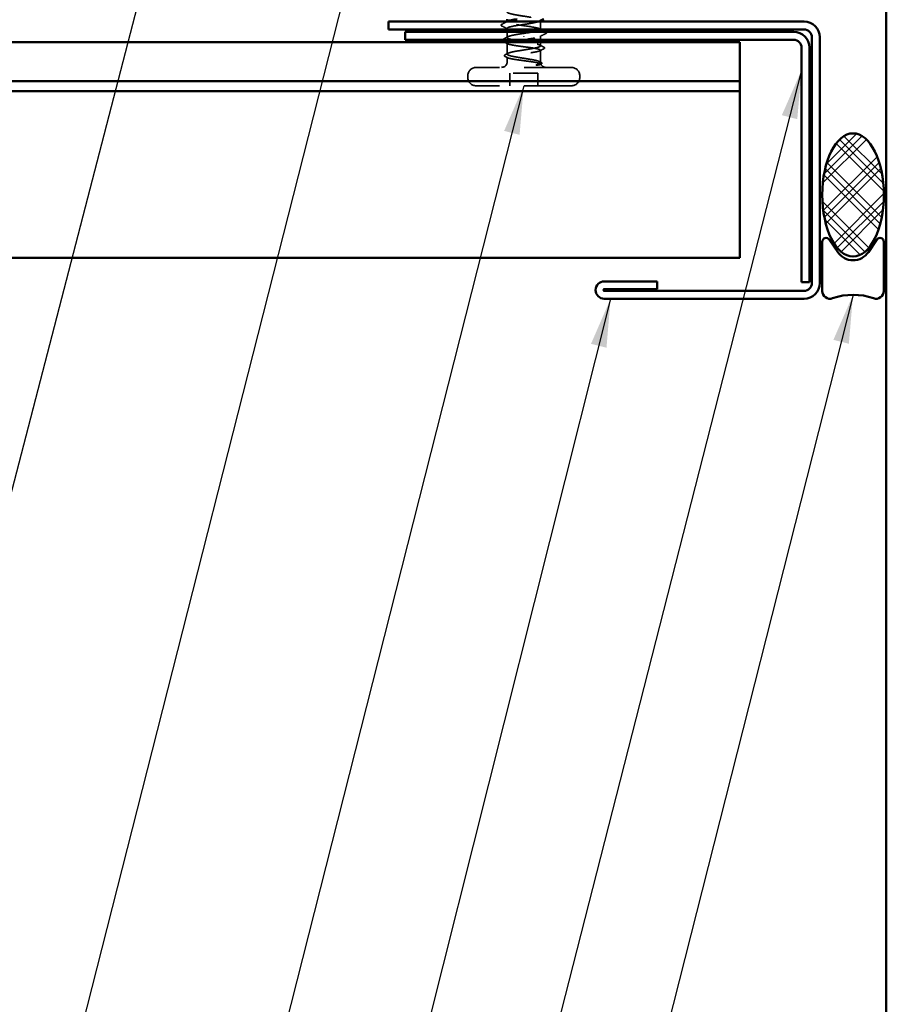
# Model space of a CAD drawing. Units: inches. Extents: x 0.6 to 33.4, y 0.6 to 21.4.
# Drawn here: x 8.6 to 12.1, y 5.3 to 9.3 of the extents above; entities that cross this region are included whole.
import ezdxf

# ---------------------------------------------------------------- set-up
doc = ezdxf.new("R2010")
doc.units = ezdxf.units.IN
doc.header["$LTSCALE"] = 2
doc.header["$MEASUREMENT"] = 0
doc.linetypes.add('DASHED', pattern=[0.2067, 0.1654, -0.0413])
for name, color, linetype, lineweight in [('Hatch (ANSI)', 7, 'Continuous', 18), ('Hidden (ANSI)', 7, 'DASHED', 35), ('Symbol (ANSI)', 7, 'Continuous', 25), ('Visible (ANSI)', 7, 'Continuous', 50)]:
    doc.layers.add(name, color=color, linetype=linetype, lineweight=lineweight)
doc.styles.add('Note Text (ANSI)', font='tahoma.ttf')
doc.dimstyles.new('Default (ANSI)$7', dxfattribs={"dimscale": 2, "dimtxt": 0.12, "dimasz": 0.098425, "dimexe": 0.125, "dimexo": 0.0625, "dimgap": 0.031496, "dimtad": 0, "dimtih": 1, "dimtoh": 1, "dimrnd": 1e-08, "dimzin": 4, "dimdsep": 46, "dimtxsty": 'Note Text (ANSI)', "dimcen": 0.09, "dimdle": 0.393701, "dimclrd": 256, "dimclre": 256, "dimclrt": 256, "dimadec": 0, "dimazin": 1, "dimtfac": 1, "dimtofl": 0, "dimtmove": 0, "dimatfit": 3, "dimfxl": 1, "dimtolj": 1, "dimtzin": 4, "dimlwd": -1, "dimlwe": -1, "dimarcsym": 0})

msp = doc.modelspace()

# ---------------------------------------------------------------- hatches: boundary and pattern name
at = {"layer": 'Hatch (ANSI)'}
h = msp.add_hatch(dxfattribs=at)
h.set_pattern_fill('CUST29', color=256, angle=90, style=0, pattern_type=2)
h.set_pattern_definition([(135, (0, 0), (-0.0883883, -0.0883883), []), (135, (2e-18, 0.03125), (-0.0883883, -0.0883883), []), (135, (4e-18, 0.0625), (-0.0883883, -0.0883883), []), (225, (0, 0), (0.0883883, -0.0883883), []), (225, (2e-18, 0.03125), (0.0883883, -0.0883883), []), (225, (4e-18, 0.0625), (0.0883883, -0.0883883), [])])
edge = h.paths.add_edge_path()
edge.add_ellipse((11.94853, 8.59494), major_axis=(0, -0.25), ratio=0.5, start_angle=0, end_angle=360)

# ---------------------------------------------------------------- linework, layer by layer
at = {"layer": 'Hidden (ANSI)', "ltscale": 0.001329}
msp.add_line((10.54453, 9.29719), (10.54453, 9.29869), dxfattribs=at)
at = {"layer": 'Hidden (ANSI)', "ltscale": 0.004186}
msp.add_line((10.54453, 9.26669), (10.54453, 9.27119), dxfattribs=at)
at = {"layer": 'Hidden (ANSI)', "ltscale": 0.001477}
msp.add_line((10.67953, 9.30188), (10.67953, 9.30354), dxfattribs=at)
at = {"layer": 'Hidden (ANSI)', "ltscale": 0.030375}
msp.add_line((10.67953, 9.26669), (10.67953, 9.29869), dxfattribs=at)
at = {"layer": 'Hidden (ANSI)', "ltscale": 0.021664}
msp.add_line((10.54453, 9.23383), (10.54453, 9.25669), dxfattribs=at)
at = {"layer": 'Hidden (ANSI)', "ltscale": 0.002016}
msp.add_line((10.61203, 9.23679), (10.61203, 9.23858), dxfattribs=at)
at = {"layer": 'Hidden (ANSI)', "ltscale": 0.014661}
msp.add_line((10.67953, 9.22469), (10.67953, 9.24019), dxfattribs=at)
at = {"layer": 'Hidden (ANSI)', "ltscale": 0.041918}
msp.add_line((10.54453, 9.16642), (10.54453, 9.21054), dxfattribs=at)
at = {"layer": 'Hidden (ANSI)', "ltscale": 0.013766}
msp.add_line((10.67953, 9.20013), (10.67953, 9.21469), dxfattribs=at)
at = {"layer": 'Hidden (ANSI)', "ltscale": 0.017772}
msp.add_line((10.54453, 9.13519), (10.54453, 9.15395), dxfattribs=at)
at = {"layer": 'Hidden (ANSI)', "ltscale": 0.044718}
msp.add_line((10.67953, 9.13519), (10.67953, 9.18225), dxfattribs=at)
at = {"layer": 'Hidden (ANSI)', "ltscale": 0.575839}
for p, q in [((10.80453, 9.11269), (10.41953, 9.11269)), ((10.80453, 9.03769), (10.41953, 9.03769))]:
    msp.add_line(p, q, dxfattribs=at)
at = {"layer": 'Hidden (ANSI)', "ltscale": 0.004662}
for p, q in [((10.38453, 9.07269), (10.38453, 9.07769)), ((10.83953, 9.07269), (10.83953, 9.07769))]:
    msp.add_line(p, q, dxfattribs=at)
at = {"layer": 'Hidden (ANSI)', "ltscale": 0.049422}
for p, q in [((10.55553, 9.03769), (10.55553, 9.08969)), ((10.66853, 9.03769), (10.66853, 9.08969))]:
    msp.add_line(p, q, dxfattribs=at)
at = {"layer": 'Hidden (ANSI)', "ltscale": 0.107515}
msp.add_line((10.66853, 9.08969), (10.55553, 9.08969), dxfattribs=at)
at = {"layer": 'Hidden (ANSI)', "ltscale": 0.052258}
for centre, start, end in [((10.41953, 9.07769), 90, 180), ((10.80453, 9.07769), 0, 90), ((10.41953, 9.07269), 180, 270), ((10.80453, 9.07269), 270, 0)]:
    msp.add_arc(centre, 0.035, start, end, dxfattribs=at)
at = {"layer": 'Hidden (ANSI)', "ltscale": 0.033559}
msp.add_arc((10.52203, 9.13519), 0.0225, 270, 0, dxfattribs=at)
at = {"layer": 'Hidden (ANSI)', "ltscale": 0.002329}
msp.add_arc((10.70203, 9.13519), 0.0225, 180, 186.49432, dxfattribs=at)
at = {"layer": 'Hidden (ANSI)', "ltscale": 0.025086}
msp.add_arc((10.70203, 9.13519), 0.0225, 202.65591, 270, dxfattribs=at)
at = {"layer": 'Hidden (ANSI)', "ltscale": 0.224606}
msp.add_open_spline([(10.54453, 9.33725), (10.54453, 9.33679), (10.54471, 9.33634), (10.5462, 9.33447), (10.54906, 9.33307), (10.55793, 9.33024), (10.56384, 9.32884), (10.57796, 9.32601), (10.58602, 9.32461), (10.60322, 9.32178), (10.61219, 9.32037), (10.62983, 9.31755), (10.63833, 9.31614), (10.65371, 9.31331), (10.66044, 9.31191), (10.67119, 9.30908), (10.67512, 9.30768), (10.6796, 9.30485), (10.68011, 9.30345), (10.67833, 9.30143), (10.67747, 9.30082), (10.6763, 9.30021)], degree=3, knots=[1.62606053, 1.62606053, 1.62606053, 1.62606053, 1.64816616, 1.64816616, 1.71683975, 1.71683975, 1.78551334, 1.78551334, 1.85418693, 1.85418693, 1.92286052, 1.92286052, 1.99153411, 1.99153411, 2.0602077, 2.0602077, 2.12888129, 2.12888129, 2.19755488, 2.19755488, 2.22728142, 2.22728142, 2.22728142, 2.22728142], dxfattribs=at)
at = {"layer": 'Hidden (ANSI)', "ltscale": 0.03786}
for points in [[(10.52217, 9.28118), (10.52089, 9.28183), (10.51994, 9.2825), (10.51918, 9.28505), (10.52043, 9.28631), (10.52217, 9.28719)], [(10.70189, 9.25619), (10.70317, 9.25554), (10.70411, 9.25487), (10.70488, 9.25233), (10.70363, 9.25107), (10.70189, 9.25018)]]:
    msp.add_open_spline(points, degree=3, knots=[0, 0, 0, 0, 0.04287871, 0.04287871, 0.10096303, 0.10096303, 0.10096303, 0.10096303], dxfattribs=at)
at = {"layer": 'Hidden (ANSI)', "ltscale": 0.023995}
msp.add_open_spline([(10.52217, 9.28719), (10.52969, 9.291), (10.53721, 9.29483), (10.54471, 9.29869)], degree=3, dxfattribs=at)
at = {"layer": 'Hidden (ANSI)', "ltscale": 0.026765}
for points in [[(10.54729, 9.26835), (10.53894, 9.27267), (10.53056, 9.27693), (10.52217, 9.28118)], [(10.70189, 9.25018), (10.6935, 9.24593), (10.68512, 9.24167), (10.67677, 9.23735)]]:
    msp.add_open_spline(points, degree=3, dxfattribs=at)
at = {"layer": 'Hidden (ANSI)', "ltscale": 0.406957}
msp.add_open_spline([(10.61203, 9.28669), (10.5845, 9.28266), (10.55792, 9.27864), (10.54855, 9.27461), (10.53919, 9.27059), (10.54768, 9.26656), (10.56884, 9.26254), (10.59, 9.25851), (10.62236, 9.25449), (10.64612, 9.25046), (10.66988, 9.24644), (10.6834, 9.24241), (10.67841, 9.23839), (10.67342, 9.23436), (10.65026, 9.23034), (10.6231, 9.22631), (10.61944, 9.22577), (10.61574, 9.22523), (10.61203, 9.22469)], degree=3, knots=[-6.2831853, -6.2831853, -6.2831853, -6.2831853, -5.0595085, -5.0595085, -5.0595085, -3.8358317, -3.8358317, -3.8358317, -2.6121549, -2.6121549, -2.6121549, -1.388478, -1.388478, -1.388478, -0.1648012, -0.1648012, -0.1648012, 0, 0, 0, 0], dxfattribs=at)
at = {"layer": 'Hidden (ANSI)', "ltscale": 0.22203}
msp.add_open_spline([(10.67928, 9.26619), (10.67903, 9.26907), (10.67037, 9.27195), (10.65521, 9.27483), (10.63405, 9.27886), (10.6017, 9.28288), (10.57794, 9.28691), (10.55417, 9.29093), (10.54065, 9.29496), (10.54565, 9.29898), (10.54607, 9.29933), (10.54663, 9.29967), (10.54732, 9.30002)], degree=3, knots=[1.5707963, 1.5707963, 1.5707963, 1.5707963, 2.4473536, 2.4473536, 2.4473536, 3.6710304, 3.6710304, 3.6710304, 4.8947073, 4.8947073, 4.8947073, 4.9994588, 4.9994588, 4.9994588, 4.9994588], dxfattribs=at)
at = {"layer": 'Hidden (ANSI)', "ltscale": 0.0727}
msp.add_open_spline([(10.67274, 9.29869), (10.67194, 9.29839), (10.67106, 9.2981), (10.66559, 9.29639), (10.65959, 9.29499), (10.64666, 9.29243), (10.64021, 9.29128), (10.62646, 9.28898), (10.61927, 9.28784), (10.61203, 9.28669)], degree=3, knots=[2.25199546, 2.25199546, 2.25199546, 2.25199546, 2.26622847, 2.26622847, 2.33490206, 2.33490206, 2.39077358, 2.39077358, 2.4466451, 2.4466451, 2.4466451, 2.4466451], dxfattribs=at)
at = {"layer": 'Hidden (ANSI)', "ltscale": 0.024365}
msp.add_open_spline([(10.52491, 9.22542), (10.53254, 9.22931), (10.54016, 9.23321), (10.54776, 9.23716)], degree=3, dxfattribs=at)
at = {"layer": 'Hidden (ANSI)', "ltscale": 0.889894}
msp.add_open_spline([(10.67774, 9.13519), (10.67571, 9.1366), (10.67198, 9.138), (10.66157, 9.14083), (10.65498, 9.14223), (10.63982, 9.14506), (10.6314, 9.14646), (10.61381, 9.14929), (10.60483, 9.15069), (10.58753, 9.15352), (10.57938, 9.15492), (10.56501, 9.15775), (10.55893, 9.15915), (10.5497, 9.16198), (10.54663, 9.16338), (10.54396, 9.16621), (10.54437, 9.16762), (10.54866, 9.17044), (10.5525, 9.17185), (10.56309, 9.17468), (10.56975, 9.17608), (10.58503, 9.17891), (10.5935, 9.18031), (10.61112, 9.18314), (10.62009, 9.18454), (10.63734, 9.18737), (10.64544, 9.18877), (10.65968, 9.1916), (10.66567, 9.193), (10.6747, 9.19583), (10.67766, 9.19723), (10.68011, 9.20006), (10.67958, 9.20146), (10.67507, 9.20429), (10.67113, 9.20569), (10.66035, 9.20852), (10.65361, 9.20992), (10.63822, 9.21275), (10.62971, 9.21415), (10.61206, 9.21698), (10.6031, 9.21838), (10.5859, 9.22121), (10.57785, 9.22261), (10.56376, 9.22544), (10.55785, 9.22684), (10.54901, 9.22967), (10.54617, 9.23107), (10.54395, 9.2339), (10.54459, 9.2353), (10.54932, 9.23813), (10.55336, 9.23954), (10.56433, 9.24236), (10.57114, 9.24377), (10.58393, 9.2461), (10.58931, 9.24701), (10.60049, 9.24885), (10.60625, 9.24977), (10.61203, 9.25069)], degree=3, knots=[0, 0, 0, 0, 0.0686736, 0.0686736, 0.1373472, 0.1373472, 0.2060208, 0.2060208, 0.2746944, 0.2746944, 0.343368, 0.343368, 0.4120415, 0.4120415, 0.4807151, 0.4807151, 0.5493887, 0.5493887, 0.6180623, 0.6180623, 0.6867359, 0.6867359, 0.7554095, 0.7554095, 0.8240831, 0.8240831, 0.8927567, 0.8927567, 0.9614303, 0.9614303, 1.0301039, 1.0301039, 1.0987774, 1.0987774, 1.167451, 1.167451, 1.2361246, 1.2361246, 1.3047982, 1.3047982, 1.3734718, 1.3734718, 1.4421454, 1.4421454, 1.510819, 1.510819, 1.5794926, 1.5794926, 1.6481662, 1.6481662, 1.7168398, 1.7168398, 1.7855133, 1.7855133, 1.8301089, 1.8301089, 1.8747044, 1.8747044, 1.8747044, 1.8747044], dxfattribs=at)
at = {"layer": 'Hidden (ANSI)', "ltscale": 0.039289}
msp.add_open_spline([(10.61203, 9.25069), (10.62571, 9.25269), (10.63915, 9.25469), (10.65037, 9.25669)], degree=3, dxfattribs=at)
at = {"layer": 'Hidden (ANSI)', "ltscale": 0.004752}
msp.add_open_spline([(10.67677, 9.26902), (10.67827, 9.26824), (10.67978, 9.26746), (10.68129, 9.26669)], degree=3, dxfattribs=at)
at = {"layer": 'Hidden (ANSI)', "ltscale": 0.000948667}
msp.add_open_spline([(10.7009, 9.25669), (10.70123, 9.25652), (10.70156, 9.25635), (10.70189, 9.25619)], degree=3, dxfattribs=at)
at = {"layer": 'Hidden (ANSI)', "ltscale": 0.005242}
msp.add_open_spline([(10.52373, 9.22469), (10.52408, 9.22495), (10.52448, 9.2252), (10.52491, 9.22542)], degree=3, dxfattribs=at)
at = {"layer": 'Hidden (ANSI)', "ltscale": 0.013559}
msp.add_open_spline([(10.54685, 9.20817), (10.5426, 9.21035), (10.53834, 9.21252), (10.53408, 9.21469)], degree=3, dxfattribs=at)
at = {"layer": 'Hidden (ANSI)', "ltscale": 0.572386}
msp.add_open_spline([(10.55156, 9.21469), (10.55088, 9.21448), (10.55024, 9.21428), (10.54626, 9.21289), (10.54452, 9.21172), (10.54453, 9.20935), (10.54629, 9.20818), (10.55309, 9.20581), (10.55807, 9.20464), (10.57062, 9.20227), (10.57807, 9.2011), (10.59447, 9.19873), (10.60325, 9.19756), (10.62099, 9.1952), (10.62977, 9.19402), (10.64614, 9.19166), (10.65358, 9.19049), (10.6661, 9.18812), (10.67106, 9.18695), (10.67782, 9.18458), (10.67955, 9.18341), (10.67951, 9.18104), (10.67774, 9.17987), (10.67092, 9.17751), (10.66593, 9.17633), (10.65336, 9.17397), (10.6459, 9.1728), (10.6295, 9.17043), (10.62071, 9.16926), (10.60298, 9.16689), (10.5942, 9.16572), (10.57783, 9.16335), (10.5704, 9.16218), (10.5579, 9.15981), (10.55295, 9.15864), (10.54622, 9.15628), (10.5445, 9.1551), (10.54456, 9.15274), (10.54634, 9.15157), (10.55318, 9.1492), (10.55818, 9.14803), (10.57077, 9.14566), (10.57824, 9.14449), (10.59465, 9.14212), (10.60344, 9.14095), (10.61804, 9.139), (10.62374, 9.13824), (10.63483, 9.13671), (10.64016, 9.13595), (10.64516, 9.13519)], degree=3, knots=[0.1926949, 0.1926949, 0.1926949, 0.1926949, 0.2045162, 0.2045162, 0.2726883, 0.2726883, 0.3408604, 0.3408604, 0.4090324, 0.4090324, 0.4772045, 0.4772045, 0.5453766, 0.5453766, 0.6135487, 0.6135487, 0.6817207, 0.6817207, 0.7498928, 0.7498928, 0.8180649, 0.8180649, 0.886237, 0.886237, 0.954409, 0.954409, 1.0225811, 1.0225811, 1.0907532, 1.0907532, 1.1589253, 1.1589253, 1.2270973, 1.2270973, 1.2952694, 1.2952694, 1.3634415, 1.3634415, 1.4316136, 1.4316136, 1.4997856, 1.4997856, 1.5679577, 1.5679577, 1.6361298, 1.6361298, 1.6802019, 1.6802019, 1.724274, 1.724274, 1.724274, 1.724274], dxfattribs=at)
at = {"layer": 'Hidden (ANSI)', "ltscale": 0.01839}
msp.add_open_spline([(10.6763, 9.20346), (10.68204, 9.20047), (10.68779, 9.19751), (10.69355, 9.19457)], degree=3, dxfattribs=at)
at = {"layer": 'Hidden (ANSI)', "ltscale": 0.037792}
msp.add_open_spline([(10.69355, 9.19457), (10.69481, 9.19392), (10.69573, 9.19327), (10.69683, 9.19073), (10.6955, 9.18919), (10.69348, 9.18817)], degree=3, knots=[0, 0, 0, 0, 0.03902852, 0.03902852, 0.10070919, 0.10070919, 0.10070919, 0.10070919], dxfattribs=at)
at = {"layer": 'Hidden (ANSI)', "ltscale": 0.037742}
msp.add_open_spline([(10.53619, 9.15703), (10.53495, 9.15766), (10.53404, 9.15829), (10.53259, 9.16076), (10.53389, 9.1626), (10.5361, 9.16373)], degree=3, knots=[0, 0, 0, 0, 0.03577386, 0.03577386, 0.10050378, 0.10050378, 0.10050378, 0.10050378], dxfattribs=at)
at = {"layer": 'Hidden (ANSI)', "ltscale": 0.012394}
msp.add_open_spline([(10.5361, 9.16373), (10.53999, 9.16573), (10.54388, 9.16773), (10.54776, 9.16975)], degree=3, dxfattribs=at)
at = {"layer": 'Hidden (ANSI)', "ltscale": 0.011303}
msp.add_open_spline([(10.54685, 9.15158), (10.5433, 9.1534), (10.53975, 9.15522), (10.53619, 9.15703)], degree=3, dxfattribs=at)
at = {"layer": 'Hidden (ANSI)', "ltscale": 0.017301}
msp.add_open_spline([(10.69348, 9.18817), (10.68805, 9.18542), (10.68262, 9.18265), (10.6772, 9.17987)], degree=3, dxfattribs=at)
at = {"layer": 'Hidden (ANSI)', "ltscale": 0.111535}
msp.add_open_spline([(10.64516, 9.13519), (10.65348, 9.13391), (10.66077, 9.1327), (10.67167, 9.13051), (10.67554, 9.12953), (10.68061, 9.1276), (10.68169, 9.12667), (10.6809, 9.12508), (10.67967, 9.12442), (10.67572, 9.12319), (10.67316, 9.12262), (10.66998, 9.12207)], degree=3, knots=[0, 0, 0, 0, 0.07343798, 0.07343798, 0.13729124, 0.13729124, 0.20295255, 0.20295255, 0.25294519, 0.25294519, 0.29854034, 0.29854034, 0.29854034, 0.29854034], dxfattribs=at)
at = {"layer": 'Hidden (ANSI)', "ltscale": 0.012438}
msp.add_open_spline([(10.66998, 9.12207), (10.66902, 9.12191), (10.66796, 9.12178), (10.66575, 9.12162), (10.66476, 9.1216), (10.66361, 9.12165), (10.66328, 9.12168), (10.66288, 9.12175), (10.66271, 9.12179), (10.66256, 9.12186), (10.66254, 9.12188), (10.6625, 9.1219), (10.66249, 9.12192), (10.66247, 9.12194), (10.66246, 9.12195), (10.66245, 9.12197), (10.66245, 9.12198), (10.66244, 9.12201), (10.66244, 9.12202), (10.66245, 9.12206), (10.66247, 9.12208), (10.66253, 9.12216), (10.66261, 9.12221), (10.6628, 9.12232), (10.66294, 9.12238), (10.66307, 9.12243)], degree=3, knots=[0, 0, 0, 0, 0.013743764, 0.013743764, 0.027191762, 0.027191762, 0.033937715, 0.033937715, 0.037573593, 0.037573593, 0.038301792, 0.038301792, 0.03872796, 0.03872796, 0.039051446, 0.039051446, 0.039381816, 0.039381816, 0.039869374, 0.039869374, 0.040905478, 0.040905478, 0.044056042, 0.044056042, 0.048830608, 0.048830608, 0.048830608, 0.048830608], dxfattribs=at)
at = {"layer": 'Hidden (ANSI)', "ltscale": 0.066931}
msp.add_open_spline([(10.66307, 9.12243), (10.66768, 9.12422), (10.67371, 9.1265), (10.67888, 9.13018), (10.67976, 9.13138), (10.67962, 9.13345), (10.67897, 9.13433), (10.67774, 9.13519)], degree=3, knots=[0, 0, 0, 0, 0.0620118, 0.0620118, 0.09444296, 0.09444296, 0.11964894, 0.11964894, 0.11964894, 0.11964894], dxfattribs=at)
at = {"layer": 'Hidden (ANSI)', "ltscale": 0.006376}
msp.add_open_spline([(10.6763, 9.13604), (10.67831, 9.135), (10.68032, 9.13396), (10.68233, 9.13292)], degree=3, dxfattribs=at)
at = {"layer": 'Hidden (ANSI)', "ltscale": 0.0024}
msp.add_open_spline([(10.68223, 9.12586), (10.68145, 9.12546), (10.68067, 9.12506), (10.67989, 9.12467)], degree=3, dxfattribs=at)
at = {"layer": 'Hidden (ANSI)', "ltscale": 0.037699}
msp.add_open_spline([(10.68233, 9.13292), (10.68356, 9.13229), (10.68446, 9.13164), (10.68552, 9.12997), (10.68551, 9.12884), (10.68443, 9.12716), (10.6835, 9.12651), (10.68223, 9.12586)], degree=3, knots=[0, 0, 0, 0, 0.03368973, 0.03368973, 0.06638175, 0.06638175, 0.10065268, 0.10065268, 0.10065268, 0.10065268], dxfattribs=at)
at = {"layer": 'Visible (ANSI)', "color": 8, "true_color": 0x808080}
msp.add_line((12.08353, 4.36172), (12.08353, 19.28289), dxfattribs=at)
at = {"layer": 'Visible (ANSI)', "color": 1, "true_color": 0xff0000}
for p, q in [((11.74953, 9.29869), (10.06353, 9.29869)), ((10.06353, 9.26669), (10.06353, 9.29869)), ((10.06353, 9.26669), (11.74953, 9.26669)), ((11.70753, 9.25669), (10.13053, 9.25669)), ((10.13053, 9.25669), (10.13053, 9.22469)), ((11.78153, 9.23469), (11.78153, 8.23769)), ((11.81353, 8.23769), (11.81353, 9.23469)), ((10.13053, 9.22469), (11.70753, 9.22469)), ((11.73953, 9.19269), (11.73953, 8.24069)), ((11.77153, 8.24069), (11.77153, 9.19269)), ((11.15333, 8.24409), (10.93853, 8.24409)), ((11.15333, 8.21209), (11.15333, 8.24409)), ((11.77153, 8.24069), (11.73953, 8.24069)), ((10.93853, 8.21209), (11.15333, 8.21209)), ((11.74953, 8.20569), (10.93853, 8.20569)), ((10.93853, 8.17369), (11.74953, 8.17369))]:
    msp.add_line(p, q, dxfattribs=at)
at = {"layer": 'Visible (ANSI)'}
for p, q in [((10.54453, 9.29869), (10.54453, 9.30869)), ((10.61203, 9.30058), (10.61203, 9.29879)), ((10.67953, 9.29869), (10.67953, 9.30188)), ((10.54453, 9.25669), (10.54453, 9.26669)), ((10.67953, 9.26619), (10.67953, 9.26669)), ((10.67953, 9.21469), (10.67953, 9.22469))]:
    msp.add_line(p, q, dxfattribs=at)
at = {"layer": 'Visible (ANSI)', "color": 5, "true_color": 0x0000ff}
for p, q in [((11.48953, 9.21469), (1.38985, 9.21469)), ((11.48953, 9.12273), (11.48953, 9.21469)), ((11.48953, 9.12273), (11.48953, 9.05675)), ((1.38985, 9.05675), (11.48953, 9.05675)), ((11.48953, 9.05675), (11.48953, 9.01573)), ((11.48953, 9.01573), (1.38985, 9.01573)), ((11.48953, 9.01573), (11.48953, 8.38133)), ((11.48953, 8.33969), (11.48953, 8.38133)), ((1.38985, 8.33969), (11.48953, 8.33969))]:
    msp.add_line(p, q, dxfattribs=at)
at = {"layer": 'Visible (ANSI)', "color": 56, "true_color": 0x808000}
for p, q in [((11.82353, 8.40494), (11.82353, 8.20494)), ((11.88639, 8.36294), (11.8521, 8.41368)), ((12.04496, 8.41368), (12.01067, 8.36294)), ((12.07353, 8.20494), (12.07353, 8.40494))]:
    msp.add_line(p, q, dxfattribs=at)
at = {"layer": 'Visible (ANSI)', "color": 1, "true_color": 0xff0000}
for centre, radius, start, end in [((11.74953, 9.23469), 0.064, 0, 90), ((11.70753, 9.19269), 0.064, 0, 90), ((11.74953, 9.23469), 0.032, 0, 90), ((11.70753, 9.19269), 0.032, 0, 90), ((10.93853, 8.20889), 0.0352, 90, 270), ((11.74953, 8.23769), 0.032, 270, 0), ((11.74953, 8.23769), 0.064, 270, 0), ((10.93853, 8.20889), 0.0032, 90, 270)]:
    msp.add_arc(centre, radius, start, end, dxfattribs=at)
at = {"layer": 'Visible (ANSI)', "color": 56, "true_color": 0x808000}
for centre, radius, start, end in [((11.83915, 8.40494), 0.01562, 34.04773, 180), ((12.0579, 8.40494), 0.01562, 0, 145.95227), ((11.94853, 8.40494), 0.075, 214.04773, 325.95227), ((11.85478, 8.20494), 0.03125, 180, 289.47122), ((12.04228, 8.20494), 0.03125, 250.52878, 0), ((11.94853, 7.93977), 0.25, 70.52878, 109.47122)]:
    msp.add_arc(centre, radius, start, end, dxfattribs=at)
at = {"layer": 'Visible (ANSI)', "color": 7}
msp.add_ellipse((11.94853, 8.59494), major_axis=(0, 0.25), ratio=0.5, dxfattribs=at)
at = {"layer": 'Visible (ANSI)'}
for points in [[(10.54471, 9.29869), (10.54557, 9.29913), (10.54643, 9.29957), (10.54729, 9.30002)], [(10.54732, 9.30002), (10.55306, 9.30291), (10.56754, 9.3058), (10.58551, 9.30869)], [(10.6763, 9.30021), (10.67532, 9.2997), (10.67413, 9.29919), (10.67274, 9.29869)], [(10.69275, 9.30869), (10.68726, 9.30588), (10.68177, 9.30305), (10.6763, 9.30021)], [(10.68129, 9.26669), (10.68782, 9.26333), (10.69436, 9.26), (10.7009, 9.25669)], [(10.53408, 9.21469), (10.53104, 9.21623), (10.52801, 9.21776), (10.52497, 9.2193)]]:
    msp.add_open_spline(points, degree=3, dxfattribs=at)
for points, knots in [([(10.65037, 9.25669), (10.66172, 9.25871), (10.67079, 9.26074), (10.6755, 9.26276), (10.67816, 9.2639), (10.67938, 9.26504), (10.67928, 9.26619)], [0.60805019, 0.60805019, 0.60805019, 0.60805019, 1.22367682, 1.22367682, 1.22367682, 1.57079633, 1.57079633, 1.57079633, 1.57079633]), ([(10.52497, 9.2193), (10.5237, 9.21994), (10.52277, 9.22059), (10.52196, 9.22275), (10.52259, 9.22383), (10.52373, 9.22469)], [0, 0, 0, 0, 0.041239458, 0.041239458, 0.086658916, 0.086658916, 0.086658916, 0.086658916]), ([(10.61203, 9.22469), (10.60316, 9.2235), (10.59438, 9.22233), (10.57799, 9.21996), (10.57055, 9.21879), (10.5591, 9.21663), (10.55481, 9.21566), (10.55156, 9.21469)], [0, 0, 0, 0, 0.06817207, 0.06817207, 0.13634415, 0.13634415, 0.1926949, 0.1926949, 0.1926949, 0.1926949])]:
    msp.add_open_spline(points, degree=3, knots=knots, dxfattribs=at)

# ---------------------------------------------------------------- leaders
at = {"layer": 'Symbol (ANSI)', "annotation_type": 0, "has_hookline": 1, "hookline_direction": 1}
for points, text_width in [([(9.92774, 12.77289), (8.02773, 5.44684), (7.83087, 5.44684)], 2.22995), ([(9.93646, 9.62041), (8.76694, 5.0206), (8.57009, 5.0206)], 2.2169), ([(11.73953, 9.10123), (10.44976, 4.05265), (10.25291, 4.05265)], 1.56056), ([(10.61203, 9.03769), (9.49529, 4.63486), (9.29844, 4.63486)], 4.74923), ([(11.94853, 8.18977), (10.84091, 3.82098), (10.64405, 3.82098)], 3.44236), ([(10.96436, 8.17369), (9.99279, 4.31265), (9.79594, 4.31265)], 1.38955)]:
    msp.add_leader(points, dimstyle='Default (ANSI)$7', override={"dimtad": 0}, dxfattribs=dict(at, text_width=text_width))

doc.saveas('drawing.dxf')
